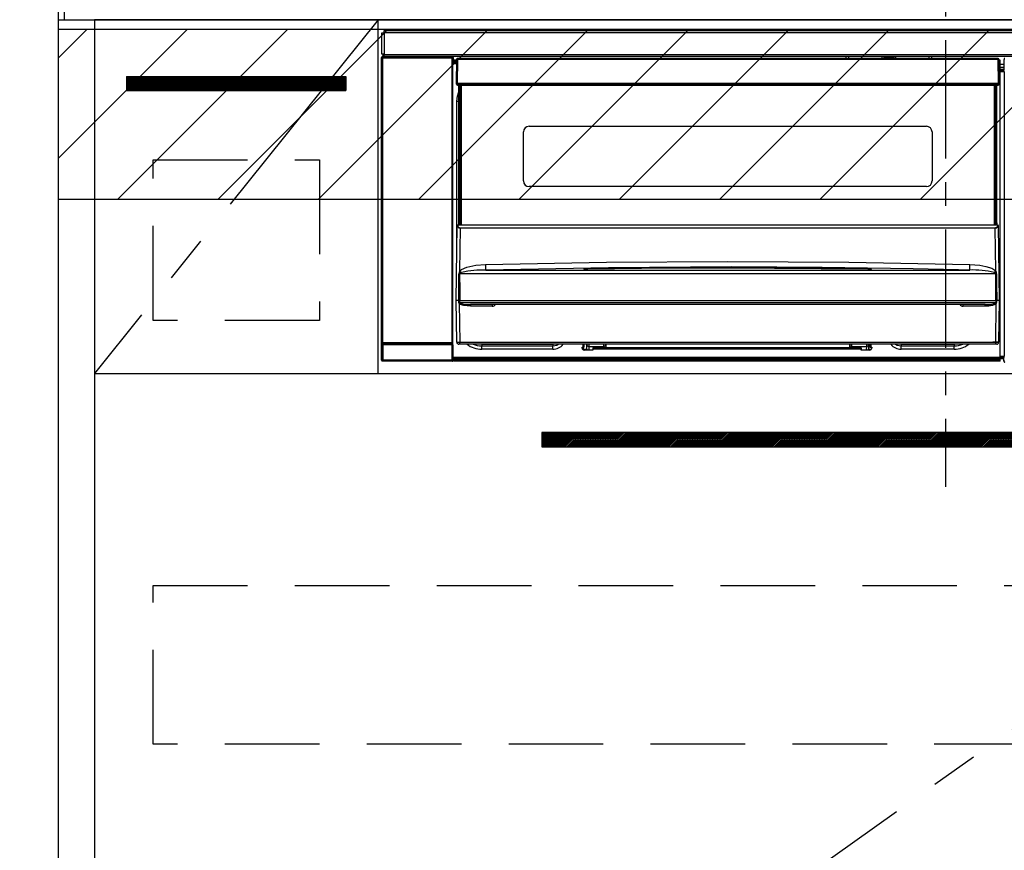
# Model space of a CAD drawing. Extents: x 163 to 26285, y -21830 to -13430.
# Drawn here: x 18645 to 19166, y -19624 to -19185 of the extents above; entities that cross this region are included whole.
import ezdxf

# ---------------------------------------------------------------- set-up
doc = ezdxf.new("R2010")
doc.units = 0
doc.header["$LTSCALE"] = 50
doc.header["$MEASUREMENT"] = 0
doc.linetypes.add('CENTER', pattern=[2, 1.25, -0.25, 0.25, -0.25])
doc.linetypes.add('HIDDEN', pattern=[0.375, 0.25, -0.125])
doc.layers.get('0').update_dxf_attribs({"linetype": 'CONTINUOUS'})
for name, color, linetype in [('111-壁仕上', 3, 'CONTINUOUS'), ('120-キャビネット（外）', 7, 'CONTINUOUS'), ('121-キャビネット（中）', 253, 'HIDDEN'), ('122-扉', 6, 'CONTINUOUS'), ('123-扉向き', 231, 'CENTER'), ('126-甲板', 2, 'CONTINUOUS'), ('150-機器', 8, 'CONTINUOUS'), ('160-文字', 254, 'CONTINUOUS'), ('166-寸法B', 11, 'CONTINUOUS'), ('180-補助', 161, 'CONTINUOUS')]:
    doc.layers.add(name, color=color, linetype=linetype)
doc.styles.add('KH001', font='txt')
doc.dimstyles.new('KH1xx030', dxfattribs={"dimscale": 30, "dimtxt": 2, "dimasz": 0.6, "dimexe": 0.3, "dimexo": 1.2, "dimgap": 0.5, "dimtad": 3, "dimdec": 1, "dimdsep": 46, "dimlunit": 6, "dimtxsty": 'KH001', "dimblk": 'DOT', "dimcen": 1, "dimdle": 1, "dimclrd": 256, "dimclre": 256, "dimclrt": 256, "dimadec": 0, "dimazin": 0, "dimtfac": 1, "dimtdec": 1, "dimtix": 1, "dimtmove": 2, "dimatfit": 3, "dimldrblk": 'CLOSEDBLANK', "dimfxl": 1, "dimtolj": 1, "dimtzin": 0, "dimlwd": -1, "dimlwe": -1, "dimarcsym": 0})

# ---------------------------------------------------------------- blocks, each defined once
blk = doc.blocks.new('_Dot')
at = {"color": 0, "linetype": 'ByBlock', "lineweight": -2}
blk.add_line((-0.5, 0), (-1, 0), dxfattribs=at)
at = {"color": 0, "linetype": 'ByBlock', "const_width": 0.5}
blk.add_lwpolyline([(-0.25, 0, 1), (0.25, 0, 1)], format="xyb", close=True, dxfattribs=at)
blk = doc.blocks.new('*D93')
at = {"layer": '166-寸法B', "transparency": 16777216}
for p, q in [((18629.71, -19314.89), (18463.23, -19314.89)), ((18472.23, -19332.89), (18472.23, -19986.89)), ((18679.88, -20004.89), (18463.23, -20004.89))]:
    blk.add_line(p, q, dxfattribs=at)
at = {"layer": '166-寸法B', "transparency": 16777216, "xscale": 18, "yscale": 18, "zscale": 18}
for p, rotation in [((18472.23, -19314.89), 90), ((18472.23, -20004.89), 270)]:
    blk.add_blockref('_Dot', p, dxfattribs=dict(at, rotation=rotation))
at = {"layer": '166-寸法B', "transparency": 16777216, "insert": (18427.23, -19659.89), "char_height": 60, "attachment_point": 5, "rotation": 90, "style": 'KH001'}
blk.add_mtext('\\A1;690', dxfattribs=at)
blk = doc.blocks.new('_ClosedBlank')
at = {"color": 0, "linetype": 'ByBlock', "lineweight": -2}
for p, q in [((-1, 0.167), (0, 0)), ((-1, 0.167), (-1, -0.167)), ((0, 0), (-1, -0.167))]:
    blk.add_line(p, q, dxfattribs=at)
blk = doc.blocks.new('*D124')
at = {"layer": '166-寸法B', "transparency": 16777216}
for p, q in [((18633.16, -19144.89), (18270.61, -19144.89)), ((18279.61, -19986.89), (18279.61, -19162.89)), ((18633.16, -20004.89), (18270.61, -20004.89))]:
    blk.add_line(p, q, dxfattribs=at)
at = {"layer": '166-寸法B', "transparency": 16777216, "xscale": 18, "yscale": 18, "zscale": 18}
for p, rotation in [((18279.61, -19144.89), 90), ((18279.61, -20004.89), 270)]:
    blk.add_blockref('_Dot', p, dxfattribs=dict(at, rotation=rotation))
at = {"layer": '166-寸法B', "transparency": 16777216, "insert": (18229.59, -19574.89), "char_height": 60, "attachment_point": 5, "rotation": 90, "style": 'KH001'}
blk.add_mtext('\\A1;860(910)', dxfattribs=at)
blk = doc.blocks.new('*D127')
at = {"layer": '166-寸法B', "transparency": 16777216}
for p, q in [((18648.71, -17604.89), (18135.61, -17604.89)), ((18144.61, -19986.89), (18144.61, -17622.89)), ((18633.16, -20004.89), (18135.61, -20004.89))]:
    blk.add_line(p, q, dxfattribs=at)
at = {"layer": '166-寸法B', "transparency": 16777216, "xscale": 18, "yscale": 18, "zscale": 18}
for p, rotation in [((18144.61, -17604.89), 90), ((18144.61, -20004.89), 270)]:
    blk.add_blockref('_Dot', p, dxfattribs=dict(at, rotation=rotation))
at = {"layer": '166-寸法B', "transparency": 16777216, "insert": (18095.8, -18804.89), "char_height": 60, "attachment_point": 5, "rotation": 90, "style": 'KH001'}
blk.add_mtext('\\A1;2,400', dxfattribs=at)

msp = doc.modelspace()

# ---------------------------------------------------------------- hatches: boundary and pattern name
at = {"layer": '122-扉'}
h = msp.add_hatch(dxfattribs=at)
h.set_pattern_fill('ANSI31', color=256, style=0)
h.set_pattern_definition([(45, (-163131.30703, -24240.95264), (-0.08838834765, 0.08838834765), [])])
h.paths.add_polyline_path([(18701.71, -19214.89), (18817.71, -19214.89), (18817.71, -19222.39), (18701.71, -19222.39)])
h = msp.add_hatch(dxfattribs=at)
h.set_pattern_fill('ANSI31', color=256, scale=5, style=0)
h.set_pattern_definition([(45, (-270623.3878, 7299.2502), (-0.4419417382, 0.4419417382), [])])
h.paths.add_polyline_path([(18921.21, -19403.14), (18921.21, -19410.64), (19198.21, -19410.64), (19198.21, -19403.14)])
at = {"layer": '180-補助'}
h = msp.add_hatch(dxfattribs=at)
h.set_pattern_fill('ANSI31', color=13, scale=300, style=0)
h.set_pattern_definition([(45, (-474592.252, -19362.125), (-26.5165043, 26.5165043), [])])
h.paths.add_polyline_path([(18665.71, -19189.89), (20484.71, -19189.89), (20484.71, -19279.89), (18665.71, -19279.89)])

# ---------------------------------------------------------------- linework, layer by layer
at = {"layer": '111-壁仕上', "ltscale": 2}
msp.add_line((18665.71, -20004.89), (18665.71, -17604.89), dxfattribs=at)
at = {"layer": '120-キャビネット（外）', "color": 6}
for points in [[(18665.71, -19184.89), (18684.71, -19184.89), (18684.71, -19904.89), (18665.71, -19904.89)], [(19434.71, -19184.89), (18684.71, -19184.89), (18684.71, -19904.89), (19434.71, -19904.89)]]:
    msp.add_lwpolyline(points, close=True, dxfattribs=at)
at = {"layer": '121-キャビネット（中）', "color": 13, "ltscale": 4}
for points in [[(18715.71, -19258.89), (18803.71, -19258.89), (18803.71, -19343.89), (18715.71, -19343.89)], [(18715.71, -19483.89), (19403.71, -19483.89), (19403.71, -19567.89), (18715.71, -19567.89)]]:
    msp.add_lwpolyline(points, close=True, dxfattribs=at)
at = {"layer": '122-扉'}
for p, q in [((18834.71, -19371.89), (18834.71, -19184.89)), ((18701.71, -19214.89), (18817.71, -19214.89)), ((18701.71, -19214.89), (18701.71, -19222.39)), ((18817.71, -19214.89), (18817.71, -19222.39)), ((18701.71, -19222.39), (18817.71, -19222.39)), ((18684.71, -19371.89), (19434.71, -19371.89))]:
    msp.add_line(p, q, dxfattribs=at)
msp.add_lwpolyline([(18921.21, -19403.14), (18921.21, -19410.64), (19198.21, -19410.64), (19198.21, -19403.14)], close=True, dxfattribs=at)
at = {"layer": '123-扉向き', "ltscale": 2}
for p, q in [((18834.71, -19184.89), (18684.71, -19371.89)), ((19434.71, -19371.89), (18684.71, -19904.89))]:
    msp.add_line(p, q, dxfattribs=at)
at = {"layer": '126-甲板'}
msp.add_lwpolyline([(19834.71, -19144.89), (18668.71, -19144.89), (18668.71, -19184.89), (19834.71, -19184.89)], close=True, dxfattribs=at)
at = {"layer": '150-機器', "color": 161, "linetype": 'CENTER'}
msp.add_line((19134.71, -19095.78), (19134.71, -19431.81), dxfattribs=at)
at = {"layer": '150-機器', "color": 13, "linetype": 'Continuous'}
for p, q in [((18837.91, -19190.67), (19431.51, -19190.67)), ((18837.91, -19191.77), (18837.91, -19190.67)), ((18836.71, -19203.17), (18836.71, -19191.87)), ((18836.71, -19191.87), (18837.81, -19191.87)), ((18837.81, -19191.87), (18837.81, -19203.17)), ((18837.81, -19191.87), (18837.91, -19191.87)), ((19431.51, -19191.77), (18837.91, -19191.77)), ((18837.91, -19191.87), (18837.91, -19191.77)), ((18836.54, -19204.87), (18836.7, -19205.03)), ((18836.54, -19364.8), (18836.54, -19204.87)), ((18837.2, -19205.03), (18836.7, -19205.03)), ((18836.7, -19205.03), (18836.7, -19355.64)), ((18837.81, -19203.17), (18836.71, -19203.17)), ((18837.2, -19204.53), (18837.04, -19204.37)), ((18837.04, -19204.37), (18837.34, -19204.37)), ((18837.2, -19205.03), (18837.2, -19204.53)), ((18873.71, -19204.53), (18837.2, -19204.53)), ((18837.2, -19205.03), (18873.71, -19205.03)), ((18837.2, -19355.64), (18837.2, -19205.03)), ((18837.34, -19203.17), (18837.34, -19204.37)), ((18837.39, -19204.42), (18837.34, -19204.37)), ((18837.39, -19204.42), (18837.39, -19203.17)), ((18837.57, -19203.17), (18837.57, -19204.45)), ((18837.91, -19203.17), (18837.81, -19203.17)), ((18837.91, -19203.27), (18837.91, -19203.17)), ((18837.91, -19204.37), (18837.91, -19203.27)), ((18837.91, -19203.27), (19431.51, -19203.27)), ((19431.51, -19204.37), (18837.91, -19204.37)), ((18838.56, -19204.45), (18838.56, -19204.37)), ((18839.25, -19204.45), (18838.56, -19204.45)), ((18839.25, -19204.45), (18839.25, -19204.37)), ((18839.34, -19204.37), (18839.25, -19204.45)), ((18842.37, -19204.49), (18842.14, -19204.37)), ((18843.4, -19204.5), (18843.37, -19204.5)), ((18844.51, -19204.44), (18844.4, -19204.49)), ((18844.51, -19204.37), (18844.51, -19204.44)), ((18848.51, -19204.44), (18848.51, -19204.37)), ((18848.61, -19204.49), (18848.51, -19204.44)), ((18849.65, -19204.5), (18849.61, -19204.5)), ((18850.87, -19204.37), (18850.65, -19204.49)), ((18859.35, -19204.37), (18859.46, -19204.42)), ((18859.46, -19204.42), (18861.96, -19204.42)), ((18861.96, -19204.37), (18861.96, -19204.42)), ((18868.96, -19204.42), (18868.96, -19204.37)), ((18868.96, -19204.42), (18871.46, -19204.42)), ((18871.46, -19204.42), (18871.56, -19204.37)), ((18872.28, -19204.37), (18872.28, -19204.45)), ((18872.29, -19204.37), (18872.28, -19204.45)), ((18872.78, -19204.37), (18872.78, -19204.45)), ((18872.78, -19204.45), (18873.29, -19204.45)), ((18873.29, -19204.37), (18873.29, -19204.45)), ((18873.79, -19204.45), (18873.71, -19204.53)), ((18873.71, -19204.53), (18873.71, -19205.03)), ((18874.21, -19205.03), (18873.71, -19205.03)), ((18873.71, -19205.03), (18873.71, -19355.64)), ((18873.78, -19204.37), (18873.79, -19204.45)), ((18873.87, -19204.37), (18873.79, -19204.45)), ((18874.21, -19205.03), (18874.37, -19204.87)), ((18874.21, -19355.64), (18874.21, -19205.03)), ((18874.37, -19204.87), (18874.37, -19208.29)), ((18876.1, -19206.19), (18874.61, -19206.19)), ((18874.61, -19206.19), (18874.61, -19206.79)), ((18876.11, -19205.88), (18875.94, -19218.49)), ((18876.25, -19205.53), (18876.27, -19205.55)), ((18876.27, -19205.74), (18876.25, -19205.88)), ((18876.27, -19205.55), (18876.32, -19205.59)), ((18876.32, -19205.59), (18876.27, -19205.74)), ((18876.44, -19205.55), (18876.32, -19205.59)), ((18876.61, -19205.53), (18876.44, -19205.55)), ((18876.61, -19205.88), (18876.44, -19218.49)), ((18876.61, -19205.39), (18876.61, -19205.53)), ((19162.41, -19205.39), (18876.61, -19205.39)), ((18876.61, -19205.53), (18876.61, -19205.88)), ((19162.41, -19205.88), (18876.61, -19205.88)), ((19082.21, -19205.39), (19082.21, -19204.37)), ((19083.41, -19204.37), (19083.41, -19205.39)), ((19099.21, -19205.31), (19100.96, -19205.31)), ((19099.21, -19205.39), (19099.21, -19205.31)), ((19100.96, -19204.37), (19100.96, -19205.39)), ((19102.16, -19205.39), (19102.16, -19204.37)), ((19107.26, -19204.94), (19102.16, -19204.94)), ((19107.26, -19204.37), (19107.26, -19205.39)), ((19108.46, -19205.39), (19108.46, -19204.37)), ((19108.46, -19205.31), (19110.21, -19205.31)), ((19110.21, -19205.31), (19110.21, -19205.39)), ((19126.01, -19205.39), (19126.01, -19204.37)), ((19127.21, -19204.37), (19127.21, -19205.39)), ((19162.41, -19205.88), (19162.41, -19205.39)), ((19162.57, -19218.49), (19162.41, -19205.88)), ((19163.07, -19218.49), (19162.91, -19205.88)), ((19163.61, -19206.19), (19162.91, -19206.19)), ((19163.61, -19206.79), (19163.61, -19206.19)), ((19165.57, -19206.89), (19165.57, -19205.85)), ((19165.8, -19206.08), (19165.57, -19205.85)), ((18874.61, -19208.29), (18874.37, -19208.29)), ((18874.61, -19206.79), (18874.61, -19207.19)), ((18876.09, -19206.79), (18874.61, -19206.79)), ((18874.61, -19207.19), (18874.61, -19207.79)), ((18876.09, -19207.19), (18874.61, -19207.19)), ((18876.08, -19207.79), (18874.61, -19207.79)), ((18874.61, -19208.29), (18874.61, -19207.79)), ((18876.07, -19208.29), (18874.61, -19208.29)), ((19163.61, -19206.79), (19162.92, -19206.79)), ((19163.61, -19207.19), (19162.92, -19207.19)), ((19163.61, -19207.79), (19162.93, -19207.79)), ((19163.61, -19208.29), (19162.94, -19208.29)), ((19163.61, -19207.19), (19163.61, -19206.79)), ((19163.61, -19207.79), (19163.61, -19207.19)), ((19163.61, -19208.29), (19163.61, -19207.79)), ((19163.61, -19363.29), (19163.61, -19208.29)), ((19165.64, -19208.59), (19163.61, -19208.59)), ((19163.61, -19209.99), (19165.64, -19209.99)), ((19165.64, -19211.19), (19163.61, -19211.19)), ((19163.61, -19211.69), (19165.54, -19211.69)), ((19165.54, -19211.46), (19165.64, -19211.37)), ((19165.54, -19211.89), (19165.54, -19211.46)), ((19165.64, -19206.96), (19165.57, -19206.89)), ((19165.64, -19211.37), (19165.64, -19206.96)), ((19165.54, -19211.89), (19163.61, -19211.89)), ((19163.61, -19211.99), (19165.64, -19211.99)), ((19165.65, -19212.49), (19163.61, -19212.49)), ((19165.64, -19211.99), (19165.54, -19211.89)), ((19165.65, -19212.49), (19165.65, -19362.78)), ((18875.94, -19218.49), (18876.44, -19218.49)), ((18876.08, -19218.99), (18876.07, -19218.49)), ((18876.44, -19218.49), (18876.57, -19218.49)), ((18876.57, -19218.49), (19162.44, -19218.49)), ((18876.57, -19218.49), (18876.58, -19218.99)), ((18876.58, -19218.99), (18876.58, -19219.49)), ((18876.58, -19218.99), (19162.43, -19218.99)), ((18876.58, -19219.49), (19162.43, -19219.49)), ((18877.31, -19292.25), (18877.31, -19219.49)), ((18877.81, -19219.49), (18877.81, -19292.25)), ((18878.06, -19293.39), (18878.06, -19219.49)), ((18878.56, -19219.49), (18878.56, -19293.39)), ((19160.46, -19293.39), (19160.46, -19219.49)), ((19160.96, -19293.39), (19160.96, -19219.49)), ((19161.21, -19292.25), (19161.21, -19219.49)), ((19161.71, -19292.25), (19161.71, -19219.49)), ((19162.43, -19218.99), (19162.44, -19218.49)), ((19162.43, -19219.49), (19162.43, -19218.99)), ((19162.44, -19218.49), (19162.57, -19218.49)), ((19162.57, -19218.49), (19163.07, -19218.49)), ((19162.93, -19218.99), (19162.94, -19218.49)), ((18876.35, -19227.89), (18876.6, -19225.33)), ((18876.6, -19225.33), (18877.31, -19223.02)), ((18876.35, -19308.51), (18876.35, -19227.89)), ((18876.35, -19227.89), (18877.31, -19227.89)), ((18914.51, -19241.24), (19124.51, -19241.24)), ((18911.51, -19270.14), (18911.51, -19244.24)), ((19127.51, -19244.24), (19127.51, -19270.14)), ((19124.51, -19273.14), (18914.51, -19273.14)), ((18876.01, -19333.39), (18876.56, -19293.67)), ((18876.56, -19293.67), (18876.56, -19293.58)), ((18876.76, -19293.39), (18876.76, -19293.53)), ((18876.76, -19293.39), (19162.25, -19293.39)), ((18876.76, -19293.39), (18876.76, -19293.39)), ((18877.31, -19292.25), (18877.81, -19292.25)), ((18877.31, -19292.7), (18877.31, -19292.25)), ((18877.81, -19292.7), (18877.31, -19292.7)), ((18877.31, -19293.39), (18877.31, -19292.7)), ((18878.04, -19294.99), (18877.72, -19317.7)), ((18877.81, -19292.25), (18877.81, -19292.7)), ((18877.81, -19292.7), (18877.81, -19293.39)), ((18878.04, -19294.99), (18878.04, -19294.85)), ((18878.04, -19294.85), (19160.97, -19294.85)), ((19160.97, -19294.99), (18878.04, -19294.99)), ((19160.97, -19294.99), (19160.97, -19294.85)), ((19161.29, -19317.7), (19160.97, -19294.99)), ((19161.21, -19292.25), (19161.71, -19292.25)), ((19161.21, -19292.7), (19161.21, -19292.25)), ((19161.71, -19292.7), (19161.21, -19292.7)), ((19161.21, -19293.39), (19161.21, -19292.7)), ((19161.71, -19292.25), (19161.71, -19292.7)), ((19161.71, -19293.39), (19161.71, -19292.7)), ((19162.25, -19293.53), (19162.25, -19293.39)), ((19162.25, -19293.39), (19162.25, -19293.39)), ((19162.45, -19293.58), (19162.45, -19293.67)), ((19162.45, -19293.67), (19163.01, -19333.39)), ((18878.82, -19316.85), (18881.52, -19315.68)), ((18881.52, -19315.68), (18886.4, -19314.65)), ((18886.4, -19314.65), (18891.49, -19314.27)), ((18891.49, -19314.27), (18955.47, -19313.06)), ((18945.49, -19316.36), (19019.51, -19315.81)), ((18955.47, -19313.06), (19019.47, -19312.64)), ((19021.46, -19315.59), (18956.5, -19315.99)), ((19019.47, -19312.64), (19083.5, -19313.06)), ((19019.51, -19315.81), (19064.57, -19316.01)), ((19069.46, -19315.84), (19021.46, -19315.59)), ((19117.46, -19316.55), (19069.46, -19315.84)), ((19083.5, -19313.06), (19147.52, -19314.27)), ((19147.47, -19316.28), (19147.48, -19315.84)), ((19147.48, -19315.84), (19147.5, -19315.35)), ((19147.5, -19315.35), (19147.51, -19314.82)), ((19147.51, -19314.82), (19147.52, -19314.27)), ((19147.52, -19314.27), (19152.7, -19314.66)), ((19152.7, -19314.66), (19155.95, -19315.26)), ((19155.95, -19315.26), (19159.13, -19316.3)), ((18877.33, -19328.19), (18877.38, -19319.19)), ((18877.71, -19319.14), (18877.7, -19319.17)), ((18877.7, -19319.17), (18877.7, -19319.18)), ((19161.31, -19319.18), (18877.7, -19319.18)), ((18877.7, -19319.18), (18877.82, -19328.18)), ((18877.74, -19319.09), (18877.71, -19319.14)), ((18877.72, -19317.7), (18878.82, -19316.85)), ((18877.78, -19319.05), (18877.74, -19319.09)), ((18878.14, -19318.83), (18877.78, -19319.05)), ((18878.65, -19318.59), (18878.14, -19318.83)), ((18879.68, -19318.25), (18878.65, -19318.59)), ((18882.19, -19317.78), (18879.68, -19318.25)), ((18886.87, -19317.36), (18882.19, -19317.78)), ((18891.56, -19317.22), (18886.87, -19317.36)), ((18956.5, -19315.99), (18891.56, -19317.22)), ((18891.56, -19317.22), (19147.45, -19317.22)), ((18943.49, -19316.63), (18943.49, -19316.55)), ((18943.92, -19316.72), (18943.84, -19316.71)), ((18943.84, -19316.71), (18943.84, -19316.71)), ((18943.84, -19316.71), (18943.89, -19316.72)), ((18943.89, -19316.72), (18943.93, -19316.74)), ((18944.2, -19316.74), (18943.92, -19316.72)), ((18944.76, -19316.76), (18944.2, -19316.74)), ((18945.42, -19316.76), (18944.76, -19316.76)), ((18945.49, -19316.76), (18945.42, -19316.76)), ((18945.49, -19316.39), (18945.49, -19316.36)), ((18945.49, -19316.45), (18945.49, -19316.39)), ((18973.91, -19316.43), (18945.49, -19316.77)), ((18945.49, -19316.55), (18945.49, -19316.45)), ((18945.5, -19316.68), (18945.49, -19316.55)), ((18945.5, -19316.76), (18945.5, -19316.68)), ((19019.51, -19316.23), (18973.91, -19316.43)), ((19093.52, -19316.77), (19019.51, -19316.23)), ((19064.57, -19316.01), (19093.52, -19316.36)), ((19093.52, -19316.68), (19093.51, -19316.76)), ((19093.52, -19316.36), (19093.52, -19316.39)), ((19093.52, -19316.39), (19093.52, -19316.45)), ((19093.52, -19316.45), (19093.52, -19316.55)), ((19093.52, -19316.55), (19093.52, -19316.68)), ((19094.06, -19316.77), (19093.52, -19316.76)), ((19094.6, -19316.75), (19094.06, -19316.77)), ((19094.96, -19316.73), (19094.6, -19316.75)), ((19095.12, -19316.71), (19094.96, -19316.73)), ((19095.08, -19316.74), (19095.14, -19316.72)), ((19095.18, -19316.71), (19095.12, -19316.71)), ((19095.14, -19316.72), (19095.17, -19316.71)), ((19095.17, -19316.71), (19095.18, -19316.71)), ((19095.52, -19316.55), (19095.52, -19316.63)), ((19141.45, -19317.07), (19117.46, -19316.55)), ((19147.45, -19317.22), (19141.45, -19317.07)), ((19147.45, -19317.12), (19147.46, -19316.93)), ((19147.45, -19317.22), (19147.45, -19317.12)), ((19147.46, -19316.64), (19147.47, -19316.28)), ((19147.46, -19316.93), (19147.46, -19316.64)), ((19159.13, -19316.3), (19160.26, -19316.89)), ((19160.26, -19316.89), (19161.29, -19317.7)), ((19160.8, -19318.8), (19160.36, -19318.59)), ((19161.21, -19319.03), (19160.8, -19318.8)), ((19161.28, -19319.11), (19161.21, -19319.03)), ((19161.23, -19324.37), (19161.31, -19319.18)), ((19161.3, -19319.15), (19161.28, -19319.11)), ((19161.31, -19319.18), (19161.3, -19319.15)), ((19161.64, -19319.19), (19161.66, -19324.38)), ((19161.16, -19333.37), (19161.23, -19324.37)), ((19161.66, -19324.38), (19161.72, -19333.38)), ((18877.29, -19333.38), (18877.33, -19328.19)), ((18877.82, -19328.18), (18877.85, -19333.37)), ((18876.31, -19355.4), (18876.01, -19333.39)), ((18877.29, -19333.39), (18876.01, -19333.39)), ((18877.3, -19333.38), (18877.29, -19333.38)), ((18877.3, -19333.38), (18877.29, -19333.39)), ((18877.29, -19333.39), (18877.29, -19333.38)), ((18877.29, -19333.38), (18877.29, -19333.38)), ((18877.31, -19333.38), (18877.3, -19333.38)), ((18877.3, -19333.38), (18877.3, -19333.38)), ((18877.3, -19333.38), (18877.3, -19333.38)), ((18877.3, -19333.38), (18877.3, -19333.38)), ((18877.31, -19333.38), (18877.3, -19333.38)), ((18877.31, -19333.38), (18877.31, -19333.38)), ((18877.31, -19333.38), (18877.31, -19333.38)), ((18877.31, -19333.38), (18877.31, -19333.38)), ((18877.39, -19333.23), (18877.42, -19333.13)), ((18877.39, -19333.38), (18877.39, -19333.23)), ((18877.39, -19333.4), (18877.39, -19333.38)), ((18877.4, -19334.4), (18877.39, -19333.4)), ((18877.42, -19334.6), (18877.4, -19334.4)), ((18877.42, -19333.13), (18877.45, -19333.07)), ((18877.53, -19334.89), (18877.42, -19334.6)), ((18877.45, -19333.07), (18877.48, -19333.01)), ((18877.48, -19333.01), (18877.5, -19332.99)), ((18877.5, -19332.99), (18877.52, -19332.98)), ((18877.52, -19332.98), (18877.54, -19332.97)), ((18877.53, -19334.89), (18877.81, -19355.4)), ((18878.12, -19335.37), (18877.53, -19334.89)), ((18877.54, -19332.97), (18877.55, -19332.97)), ((18877.55, -19332.97), (18877.57, -19332.98)), ((18877.57, -19332.98), (18877.59, -19333)), ((18877.59, -19333), (18877.64, -19333.09)), ((18877.64, -19333.09), (18877.64, -19333.1)), ((18877.64, -19333.1), (18877.64, -19333.4)), ((18877.64, -19333.4), (18877.64, -19334.4)), ((18877.64, -19334.4), (19161.37, -19334.4)), ((18877.82, -19333.38), (18877.81, -19333.37)), ((18877.85, -19333.39), (18877.82, -19333.38)), ((18877.85, -19333.37), (18877.85, -19333.38)), ((18877.85, -19333.38), (18877.85, -19333.39)), ((18877.85, -19333.39), (19161.16, -19333.39)), ((18879.95, -19336.02), (18878.12, -19335.37)), ((18883.47, -19336.37), (18879.95, -19336.02)), ((19155.54, -19335.39), (18883.47, -19335.39)), ((18883.47, -19335.39), (18883.47, -19336.37)), ((18895.01, -19336.37), (18883.47, -19336.37)), ((18895.01, -19335.39), (18895.01, -19336.37)), ((19144.01, -19336.37), (19144.01, -19335.39)), ((19155.54, -19336.37), (19144.01, -19336.37)), ((19155.54, -19336.37), (19155.54, -19335.39)), ((19157.56, -19336.27), (19155.54, -19336.37)), ((19159.54, -19335.9), (19157.56, -19336.27)), ((19160.66, -19335.5), (19159.54, -19335.9)), ((19161.3, -19335.08), (19160.66, -19335.5)), ((19161.16, -19333.38), (19161.16, -19333.37)), ((19161.16, -19333.37), (19161.16, -19333.37)), ((19161.16, -19333.37), (19161.17, -19333.37)), ((19161.16, -19333.39), (19161.16, -19333.38)), ((19161.17, -19333.37), (19161.18, -19333.37)), ((19161.18, -19333.37), (19161.18, -19333.37)), ((19161.18, -19333.37), (19161.19, -19333.37)), ((19161.19, -19333.37), (19161.19, -19333.37)), ((19161.19, -19333.37), (19161.2, -19333.37)), ((19161.2, -19333.37), (19161.2, -19333.37)), ((19161.2, -19355.4), (19161.48, -19334.89)), ((19161.48, -19334.89), (19161.3, -19335.08)), ((19161.37, -19333.1), (19161.41, -19333.01)), ((19161.37, -19333.39), (19161.37, -19333.1)), ((19161.37, -19333.41), (19161.37, -19333.39)), ((19161.37, -19333.39), (19161.37, -19333.39)), ((19161.37, -19334.4), (19161.37, -19333.41)), ((19161.41, -19333.01), (19161.44, -19332.99)), ((19161.44, -19332.99), (19161.45, -19332.98)), ((19161.45, -19332.98), (19161.47, -19332.97)), ((19161.47, -19332.97), (19161.48, -19332.97)), ((19161.48, -19332.97), (19161.5, -19332.98)), ((19161.5, -19332.98), (19161.52, -19333.01)), ((19161.52, -19333.01), (19161.58, -19333.1)), ((19161.58, -19333.1), (19161.62, -19333.23)), ((19161.62, -19333.38), (19161.61, -19334.4)), ((19161.62, -19333.23), (19161.62, -19333.38)), ((19161.7, -19333.38), (19161.7, -19333.38)), ((19161.7, -19333.38), (19161.7, -19333.38)), ((19161.7, -19333.38), (19161.7, -19333.38)), ((19161.7, -19333.38), (19161.71, -19333.38)), ((19161.71, -19333.38), (19161.7, -19333.38)), ((19161.71, -19333.38), (19161.71, -19333.38)), ((19161.71, -19333.38), (19161.71, -19333.38)), ((19161.71, -19333.38), (19161.72, -19333.38)), ((19161.72, -19333.39), (19161.71, -19333.38)), ((19161.72, -19333.38), (19161.72, -19333.38)), ((19161.72, -19333.38), (19161.72, -19333.38)), ((19161.72, -19333.38), (19161.72, -19333.39)), ((19163.01, -19333.39), (19161.72, -19333.39)), ((19163.01, -19333.39), (19162.7, -19355.4)), ((18836.64, -19364.7), (18836.64, -19356.69)), ((18836.64, -19356.69), (18837.14, -19356.69)), ((18836.7, -19355.64), (18836.65, -19355.69)), ((18837.2, -19355.64), (18836.7, -19355.64)), ((18873.77, -19356.69), (18837.14, -19356.69)), ((18837.14, -19356.69), (18837.14, -19364.7)), ((18837.15, -19356.19), (18837.2, -19356.14)), ((18837.15, -19356.19), (18873.77, -19356.19)), ((18837.2, -19355.64), (18837.2, -19356.14)), ((18873.71, -19355.64), (18837.2, -19355.64)), ((18837.2, -19356.14), (18873.71, -19356.14)), ((18873.71, -19356.14), (18873.71, -19355.64)), ((18874.21, -19355.64), (18873.71, -19355.64)), ((18873.71, -19356.14), (18873.77, -19356.19)), ((18873.77, -19356.69), (18874.27, -19356.69)), ((18873.77, -19364.7), (18873.77, -19356.69)), ((18874.27, -19355.69), (18874.21, -19355.64)), ((18874.27, -19356.69), (18874.27, -19364.7)), ((18877.81, -19356.39), (18877.31, -19356.39)), ((18877.81, -19355.4), (19161.2, -19355.4)), ((18877.81, -19356.39), (18877.81, -19355.4)), ((19161.2, -19356.39), (18877.81, -19356.39)), ((18887.36, -19356.4), (18887.32, -19356.39)), ((18889.46, -19356.6), (18887.36, -19356.4)), ((18889.46, -19356.39), (18889.46, -19356.6)), ((18927.06, -19356.6), (18889.46, -19356.6)), ((18889.46, -19356.6), (18889.46, -19357.34)), ((18889.46, -19357.34), (18927.06, -19357.34)), ((18889.46, -19358.99), (18889.46, -19357.34)), ((18928.16, -19356.39), (18927.06, -19356.6)), ((18927.06, -19356.39), (18927.06, -19356.6)), ((18927.06, -19356.6), (18927.06, -19357.34)), ((18927.06, -19357.34), (18929.14, -19356.92)), ((18927.06, -19358.99), (18927.06, -19357.34)), ((18929.14, -19356.92), (18929.95, -19356.39)), ((18943.06, -19357.89), (18943.06, -19356.39)), ((18943.66, -19357.89), (18943.66, -19356.39)), ((18945.03, -19356.6), (18945.03, -19356.39)), ((18945.07, -19359), (18945.03, -19356.6)), ((18946.02, -19356.39), (18946.03, -19357.59)), ((18954.01, -19357.59), (18954.01, -19356.39)), ((18955.01, -19356.39), (18955.01, -19356.59)), ((18955.01, -19356.59), (18955.01, -19358.39)), ((19084.01, -19356.59), (19084.01, -19356.39)), ((19084.01, -19358.39), (19084.01, -19356.59)), ((19085.01, -19356.39), (19085.01, -19357.59)), ((19092.98, -19357.59), (19092.99, -19356.39)), ((19093.98, -19356.6), (19093.94, -19359)), ((19093.98, -19356.39), (19093.98, -19356.6)), ((19094.56, -19356.39), (19094.56, -19357.89)), ((19095.16, -19356.39), (19095.16, -19357.89)), ((19108.26, -19356.39), (19109.07, -19356.92)), ((19109.07, -19356.92), (19111.16, -19357.34)), ((19111.16, -19356.6), (19110.05, -19356.39)), ((19111.16, -19356.39), (19111.16, -19356.6)), ((19139.26, -19356.6), (19111.16, -19356.6)), ((19111.16, -19356.6), (19111.16, -19357.34)), ((19111.16, -19357.34), (19139.26, -19357.34)), ((19111.16, -19358.99), (19111.16, -19357.34)), ((19139.26, -19356.39), (19139.26, -19356.6)), ((19141.35, -19356.4), (19139.26, -19356.6)), ((19139.26, -19356.6), (19139.26, -19357.34)), ((19139.26, -19358.99), (19139.26, -19357.34)), ((19141.39, -19356.39), (19141.35, -19356.4)), ((19161.2, -19356.39), (19161.2, -19355.4)), ((19161.7, -19356.39), (19161.2, -19356.39)), ((18927.06, -19358.99), (18889.46, -19358.99)), ((18942.56, -19357.89), (18943.06, -19357.89)), ((18942.56, -19358.49), (18942.56, -19357.89)), ((18942.58, -19358.02), (18942.92, -19357.92)), ((18942.92, -19357.92), (18943.31, -19357.89)), ((18943.66, -19357.89), (18943.06, -19357.89)), ((18943.31, -19358.99), (18943.31, -19357.89)), ((18943.31, -19358.99), (18945.07, -19358.99)), ((18948.16, -19359.49), (18943.56, -19359.49)), ((18946.03, -19357.59), (18954.01, -19357.59)), ((18946.03, -19357.59), (18946.03, -19357.59)), ((18946.04, -19357.59), (18946.06, -19359.49)), ((18948.16, -19358.39), (18948.16, -19358.99)), ((19090.06, -19358.39), (18948.16, -19358.39)), ((18948.16, -19358.99), (18948.16, -19359.49)), ((19090.06, -19358.99), (18948.16, -19358.99)), ((18954.01, -19358.39), (18954.01, -19357.59)), ((19085.01, -19357.59), (19092.98, -19357.59)), ((19085.01, -19357.59), (19085.01, -19358.39)), ((19090.06, -19358.39), (19090.06, -19358.99)), ((19090.06, -19359.49), (19090.06, -19358.99)), ((19094.66, -19359.49), (19090.06, -19359.49)), ((19092.95, -19359.49), (19092.97, -19357.59)), ((19092.98, -19357.59), (19092.98, -19357.59)), ((19093.94, -19358.99), (19095.52, -19358.99)), ((19094.56, -19357.89), (19095.16, -19357.89)), ((19095.16, -19357.89), (19095.66, -19357.89)), ((19095.66, -19357.89), (19095.66, -19358.49)), ((19139.26, -19358.99), (19111.16, -19358.99)), ((19163.61, -19362.78), (19165.65, -19362.78)), ((18836.54, -19364.8), (18836.64, -19364.7)), ((18836.64, -19364.7), (18837.14, -19364.7)), ((18837.14, -19365.2), (18837.04, -19365.3)), ((18863.31, -19365.3), (18837.04, -19365.3)), ((18837.14, -19364.7), (18837.14, -19365.2)), ((18837.14, -19364.7), (18873.77, -19364.7)), ((18873.77, -19365.2), (18837.14, -19365.2)), ((18863.31, -19365.39), (18863.31, -19365.3)), ((18873.31, -19365.39), (18863.31, -19365.39)), ((18873.87, -19365.3), (18873.31, -19365.3)), ((18873.31, -19365.3), (18873.31, -19365.39)), ((18873.77, -19364.7), (18874.27, -19364.7)), ((18873.77, -19364.7), (18873.77, -19365.2)), ((18873.87, -19365.3), (18873.77, -19365.2)), ((18874.27, -19364.7), (18874.37, -19364.8)), ((18874.37, -19363.29), (18874.37, -19364.8)), ((18874.37, -19363.29), (18874.61, -19363.29)), ((18874.61, -19363.29), (19163.61, -19363.29)), ((18874.61, -19363.79), (18874.61, -19363.29)), ((18874.61, -19363.79), (18874.61, -19364.39)), ((19163.61, -19363.79), (18874.61, -19363.79)), ((19163.61, -19364.39), (18874.61, -19364.39)), ((18874.61, -19364.39), (18874.61, -19364.79)), ((19163.61, -19364.79), (18874.61, -19364.79)), ((18874.61, -19364.79), (18874.61, -19365.39)), ((19163.61, -19365.39), (18874.61, -19365.39)), ((19165.64, -19363.28), (19163.61, -19363.28)), ((19163.61, -19363.79), (19163.61, -19363.29)), ((19163.61, -19363.38), (19165.54, -19363.38)), ((19163.61, -19364.39), (19163.61, -19363.79)), ((19163.61, -19363.99), (19165.54, -19363.99)), ((19163.61, -19364.79), (19163.61, -19364.39)), ((19163.61, -19365.39), (19163.61, -19364.79)), ((19165.64, -19363.28), (19165.54, -19363.38)), ((19165.54, -19365.38), (19165.54, -19363.38)), ((19165.54, -19365.38), (19165.91, -19365.01))]:
    msp.add_line(p, q, dxfattribs=at)
for points in [[(18837.04, -19204.37), (18836.98, -19204.37), (18836.92, -19204.38), (18836.86, -19204.4), (18836.8, -19204.43), (18836.75, -19204.46), (18836.7, -19204.5), (18836.66, -19204.55), (18836.62, -19204.6), (18836.59, -19204.65), (18836.57, -19204.71), (18836.55, -19204.77), (18836.54, -19204.83), (18836.54, -19204.87)], [(18837.39, -19204.42), (18837.57, -19204.45)], [(18837.57, -19204.45), (18837.59, -19204.45), (18837.62, -19204.45), (18837.68, -19204.45), (18837.74, -19204.45), (18837.82, -19204.45), (18837.91, -19204.45), (18838.01, -19204.45), (18838.12, -19204.45), (18838.23, -19204.45), (18838.35, -19204.45), (18838.48, -19204.45), (18838.56, -19204.45)], [(18842.14, -19204.37), (18842.13, -19204.37), (18842.1, -19204.37), (18842.06, -19204.37), (18842.01, -19204.37), (18841.94, -19204.37), (18841.86, -19204.37), (18841.77, -19204.37), (18841.66, -19204.37), (18841.55, -19204.37), (18841.44, -19204.37), (18841.32, -19204.37), (18841.19, -19204.37), (18841.14, -19204.37)], [(18842.37, -19204.49), (18842.38, -19204.49), (18842.4, -19204.49), (18842.44, -19204.49), (18842.5, -19204.49), (18842.57, -19204.49), (18842.65, -19204.49), (18842.74, -19204.5), (18842.84, -19204.5), (18842.95, -19204.5), (18843.07, -19204.5), (18843.19, -19204.5), (18843.31, -19204.5), (18843.37, -19204.5)], [(18843.4, -19204.5), (18843.53, -19204.5), (18843.65, -19204.5), (18843.77, -19204.5), (18843.88, -19204.5), (18843.99, -19204.5), (18844.08, -19204.49), (18844.17, -19204.49), (18844.24, -19204.49), (18844.3, -19204.49), (18844.35, -19204.49), (18844.38, -19204.49), (18844.4, -19204.49), (18844.4, -19204.49)], [(18844.51, -19204.44), (18844.52, -19204.44), (18844.56, -19204.44), (18844.63, -19204.44), (18844.73, -19204.44), (18844.86, -19204.45), (18845.02, -19204.45), (18845.2, -19204.45), (18845.4, -19204.45), (18845.61, -19204.45), (18845.84, -19204.45), (18846.08, -19204.45), (18846.33, -19204.45), (18846.58, -19204.45), (18846.83, -19204.45), (18847.07, -19204.45), (18847.31, -19204.45), (18847.53, -19204.45), (18847.73, -19204.45), (18847.92, -19204.45), (18848.09, -19204.45), (18848.23, -19204.45), (18848.34, -19204.44), (18848.43, -19204.44), (18848.48, -19204.44), (18848.5, -19204.44), (18848.51, -19204.44)], [(18848.61, -19204.49), (18848.62, -19204.49), (18848.65, -19204.49), (18848.69, -19204.49), (18848.74, -19204.49), (18848.81, -19204.49), (18848.89, -19204.49), (18848.98, -19204.5), (18849.09, -19204.5), (18849.2, -19204.5), (18849.31, -19204.5), (18849.43, -19204.5), (18849.56, -19204.5), (18849.61, -19204.5)], [(18849.65, -19204.5), (18849.77, -19204.5), (18849.89, -19204.5), (18850.01, -19204.5), (18850.12, -19204.5), (18850.23, -19204.5), (18850.33, -19204.49), (18850.41, -19204.49), (18850.49, -19204.49), (18850.55, -19204.49), (18850.59, -19204.49), (18850.63, -19204.49), (18850.64, -19204.49), (18850.65, -19204.49)], [(18851.87, -19204.37), (18851.75, -19204.37), (18851.63, -19204.37), (18851.51, -19204.37), (18851.39, -19204.37), (18851.29, -19204.37), (18851.19, -19204.37), (18851.11, -19204.37), (18851.03, -19204.37), (18850.97, -19204.37), (18850.92, -19204.37), (18850.89, -19204.37), (18850.88, -19204.37), (18850.87, -19204.37)], [(18861.96, -19204.42), (18861.98, -19204.42), (18862.06, -19204.43), (18862.2, -19204.43), (18862.38, -19204.43), (18862.62, -19204.44), (18862.89, -19204.44), (18863.21, -19204.44), (18863.56, -19204.44), (18863.95, -19204.45), (18864.35, -19204.45), (18864.77, -19204.45), (18865.21, -19204.45), (18865.65, -19204.45), (18866.08, -19204.45), (18866.5, -19204.45), (18866.91, -19204.45), (18867.3, -19204.44), (18867.65, -19204.44), (18867.98, -19204.44), (18868.26, -19204.44), (18868.5, -19204.43), (18868.69, -19204.43), (18868.83, -19204.43), (18868.92, -19204.42), (18868.96, -19204.42), (18868.96, -19204.42)], [(18874.37, -19204.87), (18874.37, -19204.8), (18874.36, -19204.74), (18874.34, -19204.68), (18874.31, -19204.63), (18874.28, -19204.57), (18874.24, -19204.53), (18874.19, -19204.48), (18874.14, -19204.45), (18874.09, -19204.42), (18874.03, -19204.39), (18873.97, -19204.38), (18873.91, -19204.37), (18873.87, -19204.37)], [(19166.07, -19205.35), (19166.01, -19205.35), (19165.95, -19205.36), (19165.89, -19205.38), (19165.83, -19205.41), (19165.78, -19205.44), (19165.73, -19205.48), (19165.69, -19205.53), (19165.65, -19205.58), (19165.62, -19205.63), (19165.59, -19205.69), (19165.58, -19205.75), (19165.57, -19205.81), (19165.57, -19205.85)], [(19165.65, -19212.49), (19165.65, -19212.43), (19165.65, -19212.36), (19165.65, -19212.3), (19165.64, -19212.25), (19165.64, -19212.2), (19165.64, -19212.15), (19165.64, -19212.1), (19165.64, -19212.07), (19165.64, -19212.04), (19165.64, -19212.01), (19165.64, -19212), (19165.64, -19211.99), (19165.64, -19211.99)], [(18876.56, -19293.67), (18876.57, -19293.83), (18876.6, -19293.99), (18876.66, -19294.15), (18876.73, -19294.3), (18876.83, -19294.44), (18876.95, -19294.57), (18877.08, -19294.68), (18877.23, -19294.78), (18877.4, -19294.86), (18877.57, -19294.92), (18877.75, -19294.96), (18877.94, -19294.98), (18878.04, -19294.99)], [(18876.76, -19293.53), (18876.77, -19293.69), (18876.8, -19293.86), (18876.84, -19294.01), (18876.91, -19294.16), (18877, -19294.3), (18877.1, -19294.43), (18877.21, -19294.54), (18877.34, -19294.64), (18877.48, -19294.72), (18877.63, -19294.78), (18877.79, -19294.82), (18877.95, -19294.85), (18878.04, -19294.85)], [(19160.97, -19294.85), (19161.13, -19294.84), (19161.29, -19294.81), (19161.44, -19294.76), (19161.59, -19294.69), (19161.73, -19294.6), (19161.85, -19294.5), (19161.96, -19294.38), (19162.06, -19294.24), (19162.13, -19294.1), (19162.19, -19293.95), (19162.23, -19293.79), (19162.25, -19293.62), (19162.25, -19293.53)], [(19160.97, -19294.99), (19161.16, -19294.98), (19161.34, -19294.95), (19161.52, -19294.9), (19161.69, -19294.83), (19161.84, -19294.74), (19161.99, -19294.63), (19162.11, -19294.51), (19162.22, -19294.38), (19162.31, -19294.24), (19162.38, -19294.08), (19162.43, -19293.92), (19162.45, -19293.76), (19162.45, -19293.67)], [(18836.65, -19355.69), (18836.64, -19355.7), (18836.64, -19355.73), (18836.64, -19355.77), (18836.64, -19355.82), (18836.64, -19355.89), (18836.64, -19355.97), (18836.64, -19356.06), (18836.64, -19356.16), (18836.64, -19356.27), (18836.64, -19356.39), (18836.64, -19356.51), (18836.64, -19356.63), (18836.64, -19356.69)], [(18837.15, -19356.19), (18837.14, -19356.2), (18837.14, -19356.21), (18837.14, -19356.23), (18837.14, -19356.26), (18837.14, -19356.29), (18837.14, -19356.33), (18837.14, -19356.38), (18837.14, -19356.43), (18837.14, -19356.48), (18837.14, -19356.54), (18837.14, -19356.6), (18837.14, -19356.66), (18837.14, -19356.69)], [(18873.77, -19356.69), (18873.77, -19356.63), (18873.77, -19356.57), (18873.77, -19356.51), (18873.77, -19356.45), (18873.77, -19356.4), (18873.77, -19356.35), (18873.77, -19356.31), (18873.77, -19356.27), (18873.77, -19356.24), (18873.77, -19356.22), (18873.77, -19356.2), (18873.77, -19356.19), (18873.77, -19356.19)], [(18874.27, -19356.69), (18874.27, -19356.57), (18874.27, -19356.44), (18874.27, -19356.33), (18874.27, -19356.21), (18874.27, -19356.11), (18874.27, -19356.01), (18874.27, -19355.92), (18874.27, -19355.85), (18874.27, -19355.79), (18874.27, -19355.74), (18874.27, -19355.71), (18874.27, -19355.69), (18874.27, -19355.69)], [(18876.31, -19355.4), (18876.33, -19355.4), (18876.36, -19355.4), (18876.42, -19355.4), (18876.5, -19355.4), (18876.6, -19355.4), (18876.72, -19355.4), (18876.86, -19355.4), (18877.01, -19355.4), (18877.17, -19355.4), (18877.35, -19355.4), (18877.53, -19355.4), (18877.71, -19355.4), (18877.81, -19355.4)], [(19161.2, -19355.4), (19161.39, -19355.4), (19161.57, -19355.4), (19161.75, -19355.4), (19161.92, -19355.4), (19162.08, -19355.4), (19162.22, -19355.4), (19162.35, -19355.4), (19162.46, -19355.4), (19162.55, -19355.4), (19162.62, -19355.4), (19162.67, -19355.4), (19162.69, -19355.4), (19162.7, -19355.4), (19162.67, -19355.4), (19162.63, -19355.39), (19162.56, -19355.39), (19162.47, -19355.39), (19162.37, -19355.39), (19162.24, -19355.38), (19162.1, -19355.38), (19161.94, -19355.38), (19161.77, -19355.38), (19161.59, -19355.38), (19161.41, -19355.37), (19161.22, -19355.37), (19161.04, -19355.37), (19160.85, -19355.37), (19160.67, -19355.37), (19160.5, -19355.37), (19160.34, -19355.37), (19160.19, -19355.37), (19160.06, -19355.37), (19159.95, -19355.37), (19159.86, -19355.37), (19159.78, -19355.37), (19159.73, -19355.37), (19159.7, -19355.37), (19159.7, -19355.37)], [(18945.07, -19359), (18945.08, -19359.14), (18945.1, -19359.27), (18945.14, -19359.4), (18945.18, -19359.49)], [(19093.83, -19359.49), (19093.88, -19359.36), (19093.92, -19359.23), (19093.94, -19359.09), (19093.94, -19359)], [(19165.64, -19363.28), (19165.64, -19363.28), (19165.64, -19363.26), (19165.64, -19363.24), (19165.64, -19363.22), (19165.64, -19363.18), (19165.64, -19363.14), (19165.64, -19363.1), (19165.64, -19363.04), (19165.65, -19362.99), (19165.65, -19362.93), (19165.65, -19362.87), (19165.65, -19362.81), (19165.65, -19362.78)], [(18836.54, -19364.8), (18836.54, -19364.86), (18836.56, -19364.92), (18836.57, -19364.98), (18836.6, -19365.04), (18836.63, -19365.09), (18836.67, -19365.14), (18836.72, -19365.18), (18836.77, -19365.22), (18836.82, -19365.25), (18836.88, -19365.27), (18836.94, -19365.29), (18837, -19365.3), (18837.04, -19365.3)], [(18873.87, -19365.3), (18873.93, -19365.29), (18874, -19365.28), (18874.05, -19365.26), (18874.11, -19365.24), (18874.16, -19365.2), (18874.21, -19365.16), (18874.26, -19365.12), (18874.29, -19365.07), (18874.32, -19365.01), (18874.35, -19364.96), (18874.36, -19364.9), (18874.37, -19364.83), (18874.37, -19364.8)], [(19165.54, -19365.38), (19165.55, -19365.44), (19165.56, -19365.5), (19165.58, -19365.56), (19165.6, -19365.62), (19165.64, -19365.67), (19165.68, -19365.72), (19165.72, -19365.76), (19165.77, -19365.8), (19165.83, -19365.83), (19165.89, -19365.85), (19165.95, -19365.87), (19166.01, -19365.88), (19166.04, -19365.88)]]:
    msp.add_lwpolyline(points, dxfattribs=at)
for centre, radius, start, end in [((18837.2, -19205.03), 0.5, 90.0056, 179.9931), ((18872.66, -19190.12), 14.33, 268.5004, 270.4998), ((18873.41, -19189.83), 14.63, 269.5162, 271.475), ((18873.71, -19205.03), 0.5, 0.0089, 89.9924), ((18876.61, -19205.89), 0.5, 134.625, 179.25), ((18876.21, -19207.53), 1.65, 88.5214, 93.6004), ((18876.61, -19205.89), 0.5, 90, 134.625), ((18876.21, -19234.49), 28.61, 89.2065, 89.9144), ((19162.41, -19205.89), 0.5, 0.75, 90), ((19162.66, -19215.42), 9.55, 88.4993, 91.5007), ((18876.58, -19218.99), 0.5, 180.75, 270), ((18876.33, -19209.44), 9.56, 268.5012, 271.4988), ((19162.68, -19209.44), 9.56, 268.5011, 271.4989), ((19162.43, -19218.99), 0.5, 270, 359.25), ((18914.51, -19244.24), 3, 90, 180), ((19124.51, -19244.24), 3, 0, 90), ((18914.51, -19270.14), 3, 180, 270), ((19124.51, -19270.14), 3, 270, 0), ((18876.76, -19293.59), 0.2, 90, 179.2), ((18876.73, -19293.71), 0.178, 81.575, 167.8859), ((19162.25, -19293.59), 0.2, 0.8, 90), ((19162.28, -19293.71), 0.178, 12.1162, 98.4245), ((21378.81, -19253.2), 2488.07, 181.40639, 181.4743), ((18882.19, -19319.54), 4.83, 157.6886, 175.8846), ((18874.57, -19199.7), 119.52, 271.3449, 271.5022), ((19065.91, -19121.39), 271.94, 226.2116, 226.4825), ((18945.09, -19322.6), 6.26, 86.2907, 104.7712), ((18943.51, -19317.55), 1, 57.1388, 90.8639), ((18944.91, -19310.52), 6.28, 256.9605, 275.3441), ((18943.51, -19317.64), 1, 64.7077, 90.8551), ((19093.92, -19322.64), 6.3, 75.2912, 93.6468), ((19094.11, -19310.58), 6.22, 264.5682, 283.1272), ((19095.51, -19317.55), 1, 89.1357, 123.076), ((19095.51, -19317.64), 1, 89.1438, 115.7359), ((19149.3, -19361.2), 44.02, 75.4484, 92.4041), ((18974.16, -19122.48), 270.42, 313.5161, 313.7885), ((19156.71, -19319.56), 4.94, 4.3199, 22.1066), ((19164.43, -19200.19), 119.04, 268.4975, 268.6554), ((18877.08, -19333.16), 0.318, 317.2242, 348.5744), ((18877.27, -19395.32), 61.92, 89.6499, 89.8834), ((18877.25, -19394.66), 60.26, 89.6265, 89.8608), ((18930.98, -19403.72), 87.15, 127.5719, 127.835), ((18878.07, -19333.03), 0.428, 190.1652, 233.6115), ((18878, -19334.31), 0.368, 193.8288, 244.6451), ((18877.52, -19305.76), 27.62, 270.6114, 270.6955), ((18882.2, -19323.33), 12.12, 248.9542, 276.0362), ((18895.01, -19334.37), 2, 270, 329.5371), ((19144.01, -19334.37), 2, 210.4629, 270), ((19157.05, -19325.07), 10.42, 261.7016, 293.308), ((19161.16, -19333.3), 0.0881, 271.2817, 301.5052), ((19161.06, -19334.35), 0.312, 290.3551, 351.1684), ((19109.23, -19402.17), 85.19, 52.1634, 52.4326), ((19160.76, -19332.91), 0.638, 314.2553, 342.6819), ((19161.75, -19396.57), 63.19, 90.1154, 90.3444), ((19161.76, -19394.65), 60.25, 90.1392, 90.3735), ((19160.51, -19334.37), 1.11, 331.9641, 358.4367), ((19161.9, -19333.18), 0.284, 189.2474, 223.783), ((18837.15, -19355.69), 0.5, 180.0089, 269.9911), ((18837.2, -19355.64), 0.5, 180.0052, 270), ((18873.71, -19355.64), 0.5, 270.0055, 359.9928), ((18873.77, -19355.69), 0.5, 270.0069, 359.9965), ((18877.31, -19355.39), 1, 180.8, 270), ((18889.16, -19347), 11.99, 231.5104, 271.4081), ((18889.09, -19347.81), 9.53, 244.0669, 272.1975), ((18927.47, -19353), 6.01, 266.0601, 325.6439), ((18946.03, -19356.59), 1, 180.8, 270), ((18954.01, -19356.59), 1, 270, 0), ((19085.01, -19356.59), 1, 180, 270), ((19092.98, -19356.59), 1, 270, 359.2), ((19110.74, -19353), 6.01, 214.3564, 273.9396), ((19139.62, -19347.81), 9.53, 267.8026, 295.933), ((19139.55, -19347), 11.99, 268.5916, 308.4899), ((19161.7, -19355.39), 1, 270, 359.2), ((18943.56, -19358.49), 1, 180, 270), ((18942.81, -19358.99), 0.5, 307.666, 0), ((18954.81, -19358.31), 0.5, 0, 66.4218), ((19084.21, -19358.31), 0.5, 113.5782, 180), ((19094.66, -19358.49), 1, 270, 0), ((18837.14, -19364.7), 0.5, 180.0077, 269.9941), ((18873.77, -19364.7), 0.5, 270.0079, 359.9904)]:
    msp.add_arc(centre, radius, start, end, dxfattribs=at)
at = {"layer": '180-補助', "color": 13}
msp.add_lwpolyline([(18665.71, -19189.89), (20484.71, -19189.89), (20484.71, -19279.89), (18665.71, -19279.89)], close=True, dxfattribs=at)

# ---------------------------------------------------------------- dimensions: what is measured, and where the dimension line sits
at = {"layer": '166-寸法B'}
for base, p1, p2, picture, middle in [((18144.61, -17604.89), (18669.16, -20004.89), (18684.71, -17604.89), '*D127', (18095.8, -18804.89)), ((18472.23, -20004.89), (18665.71, -19314.89), (18715.88, -20004.89), '*D93', (18427.23, -19659.89))]:
    dim = msp.add_linear_dim(base=base, p1=p1, p2=p2, angle=90, dimstyle='KH1xx030', dxfattribs=at)
    dim.commit()
    dim.dimension.update_dxf_attribs({"geometry": picture, "text_midpoint": middle})
dim = msp.add_linear_dim(base=(18279.61, -19144.89), p1=(18669.16, -20004.89), p2=(18669.16, -19144.89), angle=90, dimstyle='KH1xx030', override={"dimpost": '(910)'}, dxfattribs=at)
dim.commit()
dim.dimension.update_dxf_attribs({"geometry": '*D124', "text_midpoint": (18229.59, -19574.89)})

# ---------------------------------------------------------------- leaders
at = {"layer": '160-文字', "annotation_type": 0, "has_hookline": 1, "hookline_direction": 1, "text_width": 1397.06}
msp.add_leader([(19341.73, -19301.78), (18950.88, -20977.52), (18932.88, -20977.52)], dimstyle='KH1xx030', override={"dimgap": 0.5, "dimtad": 1}, dxfattribs=at)

doc.saveas('drawing.dxf')
